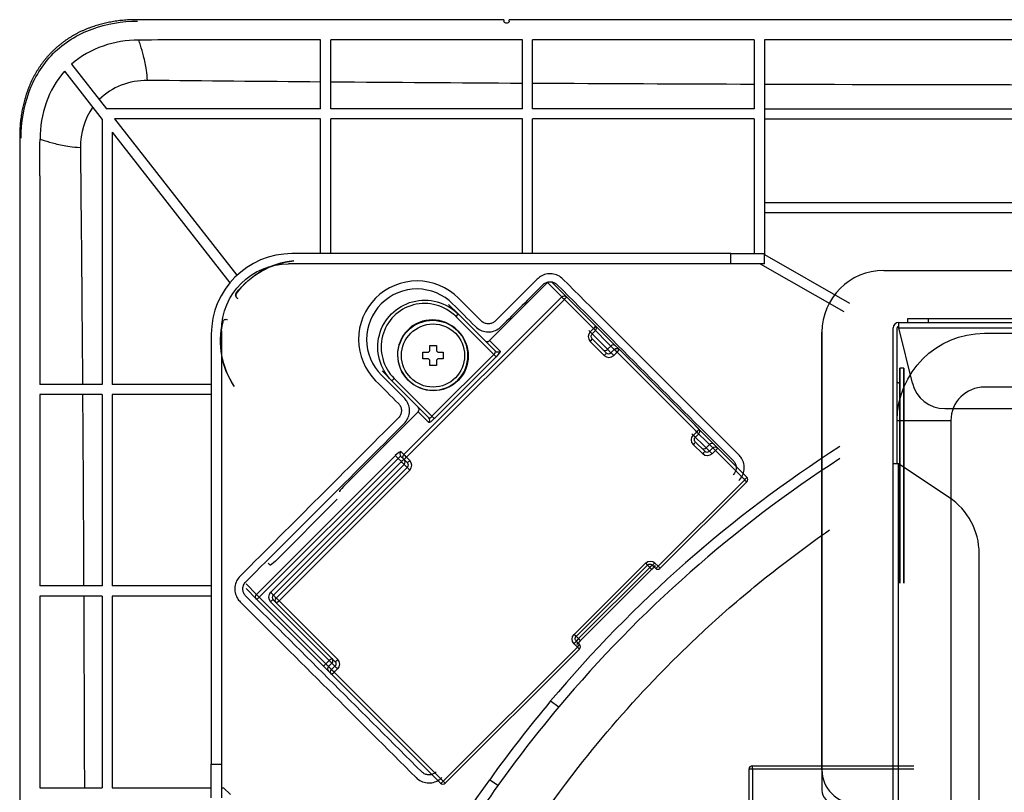
# Model space of a CAD drawing. Units: inches. Extents: x 0 to 8119, y 0 to 5791.
# Drawn here: x 1976 to 2124, y 4651 to 4767 of the extents above; entities that cross this region are included whole.
import ezdxf

# ---------------------------------------------------------------- set-up
doc = ezdxf.new("R2010")
doc.units = ezdxf.units.IN
doc.header["$MEASUREMENT"] = 0
doc.layers.add('LG-Product', color=3, linetype='Continuous')

msp = doc.modelspace()

# ---------------------------------------------------------------- linework, layer by layer
at = {"layer": 'LG-Product', "extrusion": (0, 0, -1)}
for p, q in [((2048.83, 4767.3, -487.49), (2048.83, 4767.1, -487.49)), ((2049.64, 4767.1, -487.49), (2049.64, 4767.3, -487.49)), ((2049.34, 4766.8, -487.49), (2049.14, 4766.8, -487.49)), ((2021.33, 4764.27, -487.49), (2001.72, 4764.27, -487.49)), ((2021.33, 4753.93, -487.49), (2021.33, 4764.27, -487.49)), ((2022.85, 4753.93, -487.49), (2022.85, 4764.27, -487.49)), ((2051.61, 4764.27, -487.49), (2022.85, 4764.27, -487.49)), ((2051.61, 4753.93, -487.49), (2051.61, 4764.27, -487.49)), ((2086.42, 4764.27, -487.49), (2053.12, 4764.27, -487.49)), ((2053.12, 4753.93, -487.49), (2053.12, 4764.27, -487.49)), ((2086.42, 4764.27, -487.49), (2086.42, 4753.93, -487.49)), ((2172.2, 4764.27, -487.49), (2087.94, 4764.27, -487.49)), ((2087.94, 4764.27, -487.49), (2087.94, 4732.18, -487.49)), ((1983.96, 4760.63, -487.49), (1989.2, 4753.93, -487.49)), ((1982.88, 4759.55, -487.49), (1988.53, 4752.32, -487.49)), ((2021.33, 4753.93, -487.49), (1989.2, 4753.93, -487.49)), ((2051.61, 4753.93, -487.49), (2022.85, 4753.93, -487.49)), ((2086.42, 4753.93, -487.49), (2053.12, 4753.93, -487.49)), ((2087.94, 4753.93, -492.53), (2172.2, 4753.93, -492.53)), ((2021.33, 4752.41, -487.49), (1990.38, 4752.41, -487.49)), ((1990.38, 4752.41, -487.49), (2008.78, 4728.92, -487.49)), ((2021.33, 4732.18, -487.49), (2021.33, 4752.41, -487.49)), ((2051.61, 4752.41, -487.49), (2022.85, 4752.41, -487.49)), ((2022.85, 4732.18, -487.49), (2022.85, 4752.41, -487.49)), ((2051.61, 4732.18, -487.49), (2051.61, 4752.41, -487.49)), ((2086.42, 4752.41, -487.49), (2053.12, 4752.41, -487.49)), ((2053.12, 4732.18, -487.49), (2053.12, 4752.41, -487.49)), ((2086.42, 4752.41, -487.49), (2086.42, 4732.18, -487.49)), ((2087.94, 4752.41, -492.53), (2172.2, 4752.41, -492.53)), ((1988.53, 4752.32, -487.49), (1988.53, 4712.55, -487.49)), ((1990.05, 4750.39, -487.49), (2007.73, 4727.81, -487.49)), ((1990.05, 4750.39, -487.49), (1990.05, 4712.55, -487.49)), ((1979.2, 4743.84, -487.49), (1979.2, 4712.55, -487.49)), ((2172.2, 4739.8, -496.57), (2087.94, 4739.8, -496.57)), ((2172.2, 4738.29, -496.57), (2087.94, 4738.29, -496.57)), ((2082.89, 4732.18, -482.44), (2017.04, 4732.18, -482.44)), ((2082.89, 4730.67, -482.44), (2082.89, 4732.18, -482.44)), ((2087.94, 4732.18, -487.49), (2087.94, 4732.04, -487.49)), ((2087.94, 4732.04, -487.49), (2100.71, 4724.74, -487.49)), ((2087.94, 4730.67, -487.49), (2087.94, 4732.04, -487.49)), ((2082.89, 4730.67, -482.44), (2016.54, 4730.67, -482.44)), ((2087.3, 4730.67, -487.49), (2099.86, 4723.48, -487.49)), ((2105.85, 4729.66, -459.23), (2137.6, 4729.66, -459.23)), ((2046.68, 4719.12, -502.91), (2055.38, 4727.83, -502.91)), ((2057.52, 4725.7, -483.87), (2055.38, 4727.83, -502.91)), ((2056.09, 4727.83, -502.99), (2058.22, 4725.7, -483.95)), ((2008.68, 4726.22, -499.29), (2008.71, 4726.19, -499.03)), ((2033.82, 4702.01, -483.87), (2057.52, 4725.7, -483.87)), ((2057.92, 4725.29, -483.45), (2034.23, 4701.6, -483.45)), ((2042.01, 4723.08, -488.5), (2040.54, 4724.55, -501.62)), ((2062.29, 4720.92, -484.43), (2057.92, 4725.29, -483.45)), ((2058.22, 4725.7, -483.95), (2062.59, 4721.33, -484.93)), ((2042.01, 4723.08, -488.5), (2047.57, 4717.51, -488.5)), ((2006.69, 4721.91, -499.28), (2006.66, 4721.94, -499.54)), ((2047.33, 4717.04, -487.99), (2041.65, 4722.72, -487.99)), ((2062.04, 4721.89, -489.91), (2065.56, 4718.37, -490.7)), ((2108.06, 4721.84, -242.96), (2108.07, 4721.84, -242.96)), ((2108.07, 4721.84, -239.43), (2155.79, 4721.84, -239.43)), ((2109.47, 4721.84, -243.47), (2109.47, 4722.44, -243.47)), ((2112.5, 4722.44, -240.44), (2112.5, 4721.84, -240.44)), ((2112.5, 4722.44, -240.44), (2161.7, 4722.44, -240.44)), ((2112.5, 4721.84, -240.44), (2162.21, 4721.84, -240.44)), ((2004.93, 4720.07, -482.44), (2004.93, 4655.53, -482.44)), ((2006.45, 4720.57, -482.44), (2006.45, 4655.53, -482.44)), ((2041.92, 4720.59, -487.49), (2041.87, 4720.65, -487.99)), ((2061.59, 4720.62, -489.5), (2064.41, 4717.81, -490.13)), ((2061.79, 4720.42, -484.43), (2062.29, 4720.92, -484.43)), ((2064.91, 4718.3, -490.13), (2062.09, 4721.12, -489.5)), ((2062.09, 4720.12, -484.93), (2062.59, 4720.62, -484.93)), ((2096.57, 4720.37, -474.37), (2096.57, 4651.65, -474.37)), ((2096.57, 4654.68, -459.23), (2096.57, 4720.37, -459.23)), ((2107.25, 4700.64, -242.96), (2107.25, 4721.03, -242.96)), ((2107.86, 4700.64, -242.96), (2107.86, 4721.03, -242.96)), ((2108.06, 4721.23, -242.96), (2108.07, 4721.23, -242.96)), ((2108.07, 4721.03, -238.62), (2155.79, 4721.03, -238.62)), ((2108.07, 4721.03, -238.62), (2110.14, 4712.74, -238.62)), ((2120.98, 4720.22, -247.3), (2930.74, 4720.22, -247.3)), ((2046.68, 4719.12, -502.91), (2048.28, 4717.52, -488.58)), ((2063.9, 4716.89, -485.06), (2061.78, 4719, -484.59)), ((2062.09, 4719.41, -485.09), (2064.2, 4717.3, -485.56)), ((2065.56, 4718.37, -490.7), (2066.12, 4717.81, -485.72)), ((2038.05, 4707.77, -487.99), (2047.33, 4717.04, -487.99)), ((2064.41, 4717.81, -490.13), (2064.91, 4718.3, -490.13)), ((2064.41, 4717.81, -490.13), (2064.91, 4717.3, -485.64)), ((2065.41, 4717.8, -485.64), (2064.91, 4718.3, -490.13)), ((2064.91, 4717.3, -485.64), (2065.41, 4717.8, -485.64)), ((2065.82, 4717.39, -485.22), (2065.32, 4716.89, -485.22)), ((2077.78, 4705.43, -487.9), (2065.82, 4717.39, -485.22)), ((2066.12, 4717.81, -485.72), (2078.08, 4705.85, -488.4)), ((2047.68, 4716.69, -487.57), (2038.41, 4707.41, -487.57)), ((2032.02, 4713.09, -488.5), (2030.55, 4714.56, -501.62)), ((2108.86, 4714.97, -442.28), (2108.26, 4714.97, -442.28)), ((1988.53, 4712.55, -487.49), (1979.2, 4712.55, -487.49)), ((2004.93, 4712.55, -487.49), (1990.05, 4712.55, -487.49)), ((2037.58, 4707.52, -488.5), (2032.02, 4713.09, -488.5)), ((2032.38, 4713.44, -487.99), (2038.05, 4707.77, -487.99)), ((2034.44, 4713.23, -487.99), (2034.5, 4713.17, -487.49)), ((1988.53, 4711.04, -487.49), (1979.2, 4711.04, -487.49)), ((1979.2, 4711.04, -487.49), (1979.2, 4682.28, -487.49)), ((1988.53, 4711.04, -487.49), (1988.53, 4682.28, -487.49)), ((2004.93, 4711.04, -487.49), (1990.05, 4711.04, -487.49)), ((1990.05, 4711.04, -487.49), (1990.05, 4682.28, -487.49)), ((2930.74, 4712.15, -239.23), (2120.98, 4712.15, -239.23)), ((2024.77, 4697.22, -502.91), (2035.97, 4708.42, -502.91)), ((2037.58, 4706.81, -488.58), (2035.97, 4708.42, -502.91)), ((2115.04, 4708.92, -238.62), (2153.77, 4708.92, -238.62)), ((2115.93, 4707.1, -239.23), (2115.93, 4137.06, -239.23)), ((2077.07, 4705.14, -492.96), (2079.19, 4703.03, -493.44)), ((2077.28, 4704.93, -487.9), (2077.78, 4705.43, -487.9)), ((2077.52, 4706.4, -493.38), (2080.34, 4703.58, -494.01)), ((2079.69, 4703.52, -493.44), (2077.57, 4705.64, -492.96)), ((2077.58, 4704.63, -488.4), (2078.08, 4705.13, -488.4)), ((2077.57, 4703.93, -488.56), (2078.98, 4702.52, -488.87)), ((2080.34, 4703.58, -494.01), (2080.9, 4703.03, -489.03)), ((2033.38, 4702.45, -487.86), (2033.82, 4702.01, -483.87)), ((2078.68, 4702.11, -488.37), (2077.27, 4703.52, -488.06)), ((2079.69, 4703.52, -493.44), (2079.19, 4703.03, -493.44)), ((2079.19, 4703.03, -493.44), (2079.69, 4702.52, -488.95)), ((2080.19, 4703.02, -488.95), (2079.69, 4703.52, -493.44)), ((2079.69, 4702.52, -488.95), (2080.19, 4703.02, -488.95)), ((2080.6, 4702.61, -488.53), (2080.1, 4702.11, -488.53)), ((2084.99, 4698.22, -489.52), (2080.6, 4702.61, -488.53)), ((2080.9, 4703.03, -489.03), (2085.29, 4698.64, -490.01)), ((2011.72, 4681.01, -488.86), (2032.55, 4701.85, -488.86)), ((2032.96, 4701.44, -488.44), (2012.12, 4680.6, -488.44)), ((2013.83, 4681.32, -488.55), (2033.45, 4700.95, -488.55)), ((2033.45, 4700.95, -488.55), (2032.96, 4701.44, -488.44)), ((2033.82, 4701.3, -483.95), (2033.37, 4701.74, -487.94)), ((2034.31, 4700.8, -484.06), (2033.82, 4701.3, -483.95)), ((2034.23, 4701.6, -483.45), (2034.73, 4701.1, -483.56)), ((2107.25, 4143.52, -239.43), (2107.25, 4700.64, -239.43)), ((2108.06, 4143.52, -238.62), (2108.06, 4700.64, -238.62)), ((2115.67, 4695.56, -238.62), (2108.06, 4700.64, -238.62)), ((2033.86, 4700.54, -488.13), (2014.24, 4680.92, -488.13)), ((2014.68, 4680.47, -484.14), (2034.31, 4700.09, -484.14)), ((2034.72, 4699.69, -483.72), (2015.09, 4680.06, -483.72)), ((2034.31, 4700.09, -484.14), (2033.86, 4700.54, -488.13)), ((2072, 4685.24, -489.52), (2084.99, 4698.22, -489.52)), ((2072.3, 4684.94, -490.01), (2085.29, 4697.92, -490.01)), ((2014.57, 4686.01, -498.43), (2023.84, 4695.29, -498.43)), ((2120.17, 4157, -238.62), (2120.17, 4687.17, -238.62)), ((2013.74, 4685.41, -499.42), (2013.46, 4685.69, -501.91)), ((2059.38, 4675.02, -489.25), (2070.09, 4685.72, -489.25)), ((2059.69, 4674.72, -489.75), (2070.39, 4685.42, -489.75)), ((2060.02, 4674.38, -494.5), (2070.73, 4685.08, -494.5)), ((2060.33, 4674.08, -495), (2071.03, 4684.78, -495)), ((2070.73, 4685.08, -494.5), (2070.24, 4685.57, -494.39)), ((2071.59, 4684.94, -490.01), (2071.09, 4685.43, -489.9)), ((2071.51, 4685.73, -489.41), (2072, 4685.24, -489.52)), ((1988.53, 4682.28, -487.49), (1979.2, 4682.28, -487.49)), ((2004.93, 4682.28, -487.49), (1990.05, 4682.28, -487.49)), ((2010.14, 4682.59, -502.91), (2011.72, 4681.01, -488.86)), ((2011.71, 4680.3, -488.94), (2010.14, 4681.88, -502.99)), ((1988.53, 4680.76, -487.49), (1979.2, 4680.76, -487.49)), ((1979.2, 4680.76, -487.49), (1979.2, 4652, -487.49)), ((1988.53, 4680.76, -487.49), (1988.53, 4652, -487.49)), ((2004.93, 4680.76, -487.49), (1990.05, 4680.76, -487.49)), ((1990.05, 4680.76, -487.49), (1990.05, 4652, -487.49)), ((2021.72, 4670.3, -491.18), (2011.71, 4680.3, -488.94)), ((2012.12, 4680.6, -488.44), (2022.13, 4670.6, -490.68)), ((2014.68, 4679.76, -484.22), (2014.23, 4680.21, -488.21)), ((2014.24, 4680.92, -488.13), (2014.68, 4680.47, -484.14)), ((2015.09, 4680.06, -483.72), (2023.9, 4671.25, -485.7)), ((2022.63, 4671.1, -490.68), (2013.82, 4679.91, -488.71)), ((2023.49, 4670.95, -486.19), (2014.68, 4679.76, -484.22)), ((2059.53, 4674.87, -494.39), (2060.02, 4674.38, -494.5)), ((2039.75, 4652.98, -489.52), (2059.87, 4673.11, -489.52)), ((2040.05, 4652.68, -490.01), (2060.17, 4672.8, -490.01)), ((2059.87, 4673.11, -489.52), (2059.38, 4673.6, -489.41)), ((2059.68, 4674.01, -489.9), (2060.17, 4673.52, -490.01)), ((2022.13, 4670.6, -490.68), (2022.63, 4671.1, -490.68)), ((2023.04, 4670.69, -490.26), (2022.54, 4670.19, -490.26)), ((2022.54, 4670.19, -490.26), (2022.99, 4669.74, -486.27)), ((2022.99, 4669.74, -486.27), (2023.49, 4670.24, -486.27)), ((2023.49, 4670.24, -486.27), (2023.04, 4670.69, -490.26)), ((2023.89, 4669.83, -485.85), (2023.39, 4669.33, -485.85)), ((2022.98, 4669.03, -486.35), (2022.54, 4669.48, -490.34)), ((2039.33, 4652.68, -490.01), (2022.98, 4669.03, -486.35)), ((2023.39, 4669.33, -485.85), (2039.75, 4652.98, -489.52)), ((2055.85, 4665.02, -487.49), (2057.1, 4664.15, -487.49)), ((2004.93, 4655.53, -482.44), (2006.45, 4655.53, -482.44)), ((2086.13, 4655.28, -507.37), (2110.35, 4655.28, -507.37)), ((2085.63, 4649.23, -507.37), (2085.63, 4654.78, -507.37)), ((2086.13, 4654.78, -506.86), (2086.13, 4649.23, -506.86)), ((2110.35, 4654.78, -506.86), (2086.13, 4654.78, -506.86)), ((1979.2, 4652, -487.49), (1988.53, 4652, -487.49)), ((1990.05, 4652, -487.49), (2004.93, 4652, -487.49)), ((2006.45, 4652, -487.49), (2006.76, 4652, -487.49)), ((2006.76, 4652, -487.49), (2007.79, 4650.96, -487.49)), ((2047.93, 4652.32, -487.49), (2046.7, 4653.2, -487.49))]:
    msp.add_line(p, q, dxfattribs=at)
at = {"layer": 'LG-Product'}
msp.add_circle((2038.21, 4716.88, -487.49), 4.74, dxfattribs=at)
at = {"layer": 'LG-Product', "extrusion": (1, 0, 0)}
for centre in [(4698.83, -442.28, 2108.26), (4698.83, -442.28, 2108.86)]:
    msp.add_circle(centre, 16.15, dxfattribs=at)
at = {"layer": 'LG-Product', "extrusion": (0, 0, -1)}
for centre, radius, start, end in [((-2049.14, 4767.1, 487.49), 0.303, 270, 0), ((-2049.34, 4767.1, 487.49), 0.303, 180, 270), ((-2016.54, 4720.57, 482.44), 10.09, 0, 90), ((-2120.98, 4707.1, 247.3), 13.12, 0, 90), ((-2108.06, 4712.95, 442.28), 0.202, 180, 0)]:
    msp.add_arc(centre, radius, start, end, dxfattribs=at)
at = {"layer": 'LG-Product'}
for centre, radius, start, end in [((2017.04, 4720.07, -482.44), 12.11, 90, 180), ((2105.85, 4720.37, -459.23), 9.28, 90, 180), ((2062.24, 4720.97, -484.93), 0.505, 315, 45), ((2108.06, 4721.03, -242.96), 0.807, 90, 180), ((2108.06, 4721.03, -242.96), 0.202, 90, 180), ((2115.04, 4713.96, -238.62), 5.05, 194.0362, 270), ((2120.98, 4707.1, -239.23), 5.05, 90, 180), ((2077.72, 4705.49, -488.4), 0.505, 315, 45), ((2202.57, 4542.03, -487.49), 191.44, 122.6624, 140.0269), ((2202.57, 4542.03, -487.49), 189.93, 122.9498, 139.9872), ((2084.93, 4698.28, -490.01), 0.505, 315, 45), ((2110.08, 4687.17, -238.62), 10.09, 0, 56.3099), ((2071.94, 4685.29, -490.01), 0.505, 225, 315), ((2059.81, 4673.16, -490.01), 0.505, 315, 45), ((2202.57, 4542.03, -497.58), 191.44, 140.0269, 144.5033), ((2202.57, 4542.03, -497.58), 189.93, 139.9872, 144.5034), ((2086.13, 4654.78, -507.37), 0.505, 90, 180), ((2101.61, 4654.68, -459.23), 5.05, 180, 270), ((2192.85, 4545.18, -487.49), 181.73, 143.532, 177.1167), ((2202.57, 4542.03, -487.49), 189.93, 144.5034, 153.5022), ((2039.69, 4653.04, -490.01), 0.505, 225, 315), ((2098.59, 4651.65, -474.37), 2.02, 180, 270)]:
    msp.add_arc(centre, radius, start, end, dxfattribs=at)
at = {"layer": 'LG-Product', "extrusion": (-4.34181e-16, 1, 0)}
msp.add_arc((-2082.89, -487.49, 4732.18), 5.05, 90, 180, dxfattribs=at)
at = {"layer": 'LG-Product', "extrusion": (-0.10988, 0.10988, -0.987853)}
for centre, radius, start, end in [((-4764.13, 1808.69, 791.83), 12.11, 81.2828, 129.5081), ((-4764.13, 1808.69, 791.57), 12.11, 81.2828, 129.5081), ((-4762.37, 1820.16, 791.83), 0.505, 340, 81.2828), ((-4764.13, 1808.69, 791.83), 12.11, 10.4919, 58.7172), ((-4764.13, 1808.69, 791.57), 12.11, 10.4919, 58.7172), ((-4758.1, 1818.61, 791.83), 0.505, 58.7172, 160)]:
    msp.add_arc(centre, radius, start, end, dxfattribs=at)
at = {"layer": 'LG-Product', "extrusion": (0, -1, 0)}
msp.add_arc((2082.89, -487.49, -4730.67), 5.05, 0, 90, dxfattribs=at)
at = {"layer": 'LG-Product', "extrusion": (0.10988, -0.10988, 0.987853)}
msp.add_arc((4762.37, 1820.16, -791.57), 0.505, 98.7172, 200, dxfattribs=at)
at = {"layer": 'LG-Product', "extrusion": (-0.110616, 0.110616, -0.987688)}
for centre, radius, start, end in [((-4796.45, 1787.26, 773.06), 0.505, 90, 180), ((-4784.14, 1788.27, 777.82), 0.505, 270, 360), ((-4796.45, 1775.96, 773.06), 0.505, 90, 180), ((-4795.75, 1757.82, 772.55), 1.01, 360, 90), ((-4795.75, 1755.81, 772.55), 1.01, 270, 360), ((-4796.45, 1754.8, 773.06), 0.505, 90, 180), ((-4762.95, 1787.26, 773.06), 0.505, 360, 90), ((-4761.94, 1786.56, 773.06), 0.505, 180, 270), ((-4777.08, 1749.22, 772.55), 1.01, 90, 180), ((-4732.47, 1787.26, 778.11), 0.505, 360, 90), ((-4734.19, 1785.55, 773.06), 0.505, 360, 90), ((-4761.94, 1749.22, 772.55), 1.01, 360, 90), ((-4732.47, 1771.92, 773.06), 0.505, 360, 90), ((-4733.18, 1772.93, 773.06), 0.505, 180, 270)]:
    msp.add_arc(centre, radius, start, end, dxfattribs=at)
at = {"layer": 'LG-Product', "extrusion": (0.707107, 0.707107, 0)}
for centre, start, end in [((1886.19, -483.95, 4796.45), 9, 99), ((1887.77, -487.49, 4783.13), 189, 270), ((1887.77, -487.49, 4770.01), 189, 270), ((1854.12, -489.03, 4795.75), 9, 99), ((1854.12, -489.03, 4796.45), 9, 99), ((1886.98, -488.94, 4761.94), 9, 99), ((1886.19, -483.95, 4762.95), 9, 99), ((1848.7, -495, 4777.08), 99, 189), ((1886.98, -488.94, 4732.47), 9, 99), ((1886.12, -488.05, 4734.19), 189, 279), ((1849.61, -489.75, 4761.94), 99, 189), ((1848.7, -495, 4761.94), 99, 189), ((1847.92, -490.01, 4760.93), 99, 189), ((1871.04, -486.35, 4733.18), 9, 99), ((1847.92, -490.01, 4732.47), 99, 189)]:
    msp.add_arc(centre, 0.505, start, end, dxfattribs=at)
at = {"layer": 'LG-Product', "extrusion": (-0.698401, 0.698401, 0.156434)}
for centre, radius, start, end in [((-4796.45, -773.06, 1787.26), 0.505, 90, 180), ((-4796.45, -773.06, 1781), 0.505, 90, 180), ((-4794.74, -773.06, 1780), 0.505, 90, 180), ((-4761.94, -777.1, 1787.77), 1.01, 180, 270), ((-4796.45, -773.06, 1754.8), 0.505, 90, 180), ((-4761.94, -777.1, 1787.26), 0.505, 180, 270), ((-4761.94, -777.1, 1786.56), 0.505, 180, 270), ((-4796.45, -773.06, 1748.51), 0.505, 90, 180), ((-4753.16, -791.33, 1787.77), 1.01, 270, 0), ((-4777.08, -777.1, 1748.51), 0.505, 180, 270), ((-4778.09, -773.06, 1749.22), 0.505, 0, 90), ((-4778.09, -773.06, 1748.51), 0.505, 0, 90), ((-4734.19, -773.06, 1785.55), 0.505, 0, 90), ((-4761.94, -777.1, 1748.51), 0.505, 270, 0), ((-4760.93, -773.06, 1749.22), 0.505, 90, 180), ((-4760.93, -773.06, 1748.51), 0.505, 90, 180), ((-4734.19, -773.06, 1772.93), 0.505, 0, 90), ((-4732.47, -773.06, 1748.51), 0.505, 0, 90)]:
    msp.add_arc(centre, radius, start, end, dxfattribs=at)
at = {"layer": 'LG-Product', "extrusion": (-0.707107, 0.707107, -1.28551e-15)}
msp.add_arc((-4783.13, -488.5, 1895.8), 0.505, 90, 180, dxfattribs=at)
at = {"layer": 'LG-Product', "extrusion": (1, 0, 0)}
for centre, radius, start, end in [((4721.03, -239.43, 2108.07), 0.807, 0, 90), ((4655.53, -487.49, 2006.45), 5.05, 90, 180)]:
    msp.add_arc(centre, radius, start, end, dxfattribs=at)
at = {"layer": 'LG-Product', "extrusion": (2.1684e-15, 1, 0)}
msp.add_arc((-2112.5, -243.47, 4722.44), 3.03, 0, 90, dxfattribs=at)
at = {"layer": 'LG-Product', "extrusion": (0.110616, -0.110616, 0.987688)}
for centre, radius, start, end in [((4795.75, 1780, -772.55), 1.01, 90, 180), ((4784.14, 1788.27, -792.33), 0.505, 180, 270), ((4795.75, 1776.97, -772.55), 1.01, 180, 270), ((4795.75, 1776.97, -773.06), 0.505, 180, 270), ((4769.01, 1788.27, -792.33), 0.505, 270, 0), ((4769.01, 1788.27, -777.82), 0.505, 270, 0), ((4762.95, 1787.26, -777.1), 0.505, 90, 180), ((4795.75, 1755.81, -773.06), 0.505, 180, 270), ((4761.94, 1786.56, -777.1), 0.505, 270, 0), ((4761.94, 1786.56, -772.55), 1.01, 270, 0), ((4734.19, 1785.55, -777.6), 1.01, 90, 180), ((4734.19, 1785.55, -777.1), 0.505, 90, 180), ((4733.18, 1772.93, -777.1), 0.505, 270, 0), ((4733.18, 1772.93, -772.55), 1.01, 270, 0), ((4732.47, 1771.92, -777.1), 0.505, 90, 180)]:
    msp.add_arc(centre, radius, start, end, dxfattribs=at)
at = {"layer": 'LG-Product', "extrusion": (-0.707107, -0.707107, 0)}
for centre, radius, start, end in [((-1880.01, -484.93, -4795.75), 0.505, 351, 81), ((-1880.01, -484.93, -4796.45), 0.505, 351, 81), ((-1875.03, -485.72, -4795.75), 0.505, 81, 171), ((-1875.03, -485.72, -4796.45), 0.505, 81, 171), ((-1858.11, -488.4, -4796.45), 0.505, 351, 81), ((-1858.11, -488.4, -4795.75), 0.505, 351, 81), ((-1884.5, -484.22, -4761.94), 0.505, 81, 171), ((-1847.92, -490.01, -4796.45), 0.505, 351, 81), ((-1849.61, -489.75, -4777.08), 0.505, 351, 81), ((-1847.92, -490.01, -4778.09), 0.505, 351, 81), ((-1884.5, -484.22, -4734.19), 0.505, 81, 171), ((-1872.67, -490.18, -4733.18), 0.505, 261, 351), ((-1872.67, -490.18, -4731.97), 1.01, 261, 351), ((-1872.67, -490.18, -4732.47), 0.505, 261, 351)]:
    msp.add_arc(centre, radius, start, end, dxfattribs=at)
at = {"layer": 'LG-Product', "extrusion": (0.698401, -0.698401, -0.156434)}
for centre, radius, start, end in [((4794.74, -773.06, -1776.97), 0.505, 360, 90), ((4796.45, -773.06, -1775.96), 0.505, 360, 90), ((4796.45, -773.06, -1758.83), 0.505, 360, 90), ((4794.74, -773.06, -1757.82), 0.505, 360, 90), ((4794.74, -773.06, -1755.81), 0.505, 360, 90), ((4762.95, -773.06, -1787.26), 0.505, 90, 180), ((4762.95, -773.06, -1786.56), 0.505, 90, 180), ((4738.02, -788.8, -1787.77), 1.01, 90, 180), ((4732.47, -778.11, -1787.26), 0.505, 90, 180), ((4733.18, -777.1, -1785.55), 0.505, 270, 360), ((4733.18, -777.1, -1772.93), 0.505, 270, 360), ((4732.47, -778.11, -1772.93), 0.505, 90, 180), ((4732.47, -773.06, -1771.92), 0.505, 90, 180)]:
    msp.add_arc(centre, radius, start, end, dxfattribs=at)
at = {"layer": 'LG-Product', "extrusion": (0.707107, -0.707107, 1.28551e-15)}
msp.add_arc((4770.01, -488.5, -1895.8), 0.505, 90, 180, dxfattribs=at)
at = {"layer": 'LG-Product', "extrusion": (-4.2914e-15, 1, -4.85723e-14)}
msp.add_arc((-2115.93, -247.3, 4707.1), 8.07, 0, 90, dxfattribs=at)
at = {"layer": 'LG-Product', "extrusion": (0.707107, 0.707107, -1.52656e-16)}
for centre, start, end in [((1886.12, -488.05, 4761.94), 189, 279), ((1871.04, -486.35, 4732.47), 9, 99)]:
    msp.add_arc(centre, 0.505, start, end, dxfattribs=at)
at = {"layer": 'LG-Product', "extrusion": (3.62662e-17, -1, 0)}
msp.add_arc((2108.06, -239.43, -4700.64), 0.807, 90, 180, dxfattribs=at)
at = {"layer": 'LG-Product', "extrusion": (-1, -4.34181e-16, 0)}
msp.add_arc((-4655.53, -487.49, -2004.93), 5.05, 0, 90, dxfattribs=at)
at = {"layer": 'LG-Product', "extrusion": (-1, 0, 0)}
msp.add_arc((-4654.78, -507.37, -2086.13), 0.505, 90, 180, dxfattribs=at)
at = {"layer": 'LG-Product', "extrusion": (4.34181e-16, -1, 0)}
msp.add_arc((2086.13, -507.37, -4654.78), 0.505, 90, 180, dxfattribs=at)
at = {"layer": 'LG-Product', "extrusion": (-0.007817, 0.007817, -0.999939)}
msp.add_ellipse((2037.02, 4718.08, -488.5), major_axis=(-5.05, 5.05, 0.08), ratio=0.989357, start_param=4.712389, end_param=7.853982, dxfattribs=at)
at = {"layer": 'LG-Product'}
msp.add_ellipse((2037.02, 4718.08, -487.99), major_axis=(-4.7, 4.7), ratio=0.987688, start_param=4.712389, end_param=7.853982, dxfattribs=at)
at = {"layer": 'LG-Product', "extrusion": (0, 0, -1)}
msp.add_ellipse((2038.16, 4716.94, -487.99), major_axis=(3.76, -3.76), ratio=0.987688, dxfattribs=at)
at = {"layer": 'LG-Product'}
msp.add_ellipse((2038.21, 4716.88, -487.49), major_axis=(3.76, -3.76), ratio=0.987688, dxfattribs=at)
at = {"layer": 'LG-Product', "extrusion": (0.572061, -0.572061, 0.587785)}
for centre, start_param, end_param in [((2065.2, 4718.01, -490.7), -1.570796, 0), ((2064.11, 4718.1, -489.55), 1.570796, 3.141593), ((2079.98, 4703.23, -494.01), -1.570796, 0), ((2078.89, 4703.32, -492.86), 1.570796, 3.141593)]:
    msp.add_ellipse(centre, major_axis=(-0.297, 0.297, 0.577), ratio=0.707107, start_param=start_param, end_param=end_param, dxfattribs=at)
at = {"layer": 'LG-Product', "extrusion": (-0.674095, 0.674095, 0.30198)}
for centre, start_param, end_param in [((2047.22, 4717.16, -488.5), 0, 1.570796), ((2037.94, 4707.88, -488.5), -1.570796, 0)]:
    msp.add_ellipse(centre, major_axis=(0.113, -0.113, 0.505), ratio=0.953314, start_param=start_param, end_param=end_param, dxfattribs=at)
at = {"layer": 'LG-Product', "extrusion": (0.698401, -0.698401, -0.156434)}
for centre, start_param, end_param in [((2047.57, 4716.8, -488.58), -1.570796, 0), ((2038.29, 4707.53, -488.58), 0, 1.570796)]:
    msp.add_ellipse(centre, major_axis=(0.11, -0.11, 1.01), ratio=0.987688, start_param=start_param, end_param=end_param, dxfattribs=at)
at = {"layer": 'LG-Product'}
for points, degree, knots in [([(1993.8, 4767.3, -487.49), (1990.07, 4767.3, -487.49), (1986.9, 4766.16, -487.49), (1983.45, 4764.92, -487.49), (1980.99, 4762.44, -487.49), (1978.53, 4759.97, -487.49), (1977.3, 4756.51, -487.49), (1976.17, 4753.34, -487.49), (1976.17, 4749.6, -487.49)], 2, [0, 0, 0, 0.25, 0.25, 0.5, 0.5, 0.75, 0.75, 1, 1, 1]), ([(1976.38, 4749.53, -488.77), (1976.4, 4751.87, -488.79), (1976.76, 4754.18, -488.79), (1978.33, 4758.52, -488.79), (1979.55, 4760.54, -488.8), (1982.85, 4763.86, -488.8), (1984.86, 4765.1, -488.79), (1989.21, 4766.7, -488.79), (1991.54, 4767.07, -488.79), (1993.87, 4767.09, -488.77)], 3, [0, 0, 0, 0, 0.25, 0.25, 0.5, 0.5, 0.75, 0.75, 1, 1, 1, 1]), ([(1994.04, 4764.24, -487.49), (1992.2, 4764.23, -487.49), (1990.41, 4763.94, -487.49), (1986.95, 4762.75, -487.49), (1985.33, 4761.85, -487.49), (1983.96, 4760.63, -487.49)], 3, [0, 0, 0, 0, 0.5, 0.5, 1, 1, 1, 1]), ([(1995.34, 4758.18, -493.22), (1995.31, 4758.71, -492.86), (1995.26, 4759.22, -492.47), (1995.08, 4760.47, -491.46), (1994.93, 4761.18, -490.81), (1994.62, 4762.43, -489.57), (1994.46, 4762.97, -488.98), (1994.21, 4763.74, -488.09), (1994.12, 4763.99, -487.79), (1994.04, 4764.24, -487.49)], 3, [0, 0, 0, 0, 0.226803, 0.226803, 0.571792, 0.571792, 0.85856, 0.85856, 1, 1, 1, 1]), ([(1979.22, 4749.37, -487.49), (1979.43, 4749.3, -487.75), (1979.64, 4749.23, -488), (1980.38, 4749, -488.87), (1980.93, 4748.84, -489.47), (1982.19, 4748.52, -490.74), (1982.91, 4748.38, -491.41), (1984.19, 4748.2, -492.45), (1984.73, 4748.14, -492.86), (1985.28, 4748.12, -493.24)], 3, [0, 0, 0, 0, 0.119683, 0.119683, 0.41151, 0.41151, 0.762411, 0.762411, 1, 1, 1, 1]), ([(2057.71, 4728.36, -497.76), (2057.49, 4728.58, -497.7), (2057.24, 4728.76, -497.64), (2056.68, 4729.03, -497.54), (2056.38, 4729.12, -497.49), (2055.76, 4729.18, -497.43), (2055.45, 4729.16, -497.4), (2054.86, 4729.02, -497.38), (2054.57, 4728.9, -497.38), (2054.15, 4728.63, -497.4), (2054, 4728.5, -497.41), (2053.86, 4728.36, -497.42)], 3, [0, 0, 0, 0, 0.218195, 0.218195, 0.43664, 0.43664, 0.651357, 0.651357, 0.861861, 0.861861, 1, 1, 1, 1]), ([(2042.01, 4725.51, -496.81), (2040.39, 4727.13, -496.36), (2038.13, 4728.07, -495.97), (2033.54, 4728.09, -495.48), (2031.22, 4727.14, -495.38), (2027.96, 4723.87, -495.5), (2027.01, 4721.58, -495.71), (2027.03, 4716.95, -496.35), (2027.97, 4714.72, -496.78), (2029.59, 4713.09, -497.23)], 3, [0, 0, 0, 0, 0.25, 0.25, 0.5, 0.5, 0.75, 0.75, 1, 1, 1, 1]), ([(2054.71, 4727.51, -497.67), (2054.83, 4727.63, -497.65), (2054.97, 4727.72, -497.65), (2055.27, 4727.87, -497.64), (2055.43, 4727.92, -497.65), (2055.76, 4727.96, -497.67), (2055.93, 4727.95, -497.69), (2056.25, 4727.89, -497.73), (2056.41, 4727.82, -497.75), (2056.66, 4727.68, -497.81), (2056.76, 4727.6, -497.83), (2056.85, 4727.51, -497.86)], 3, [0, 0, 0, 0, 0.209247, 0.209247, 0.41853, 0.41853, 0.627513, 0.627513, 0.838905, 0.838905, 1, 1, 1, 1]), ([(2041.15, 4724.65, -496.87), (2039.76, 4726.05, -496.48), (2037.81, 4726.86, -496.14), (2033.85, 4726.88, -495.71), (2031.85, 4726.06, -495.62), (2029.04, 4723.24, -495.72), (2028.22, 4721.26, -495.9), (2028.24, 4717.27, -496.47), (2029.05, 4715.35, -496.84), (2030.45, 4713.95, -497.23)], 3, [0, 0, 0, 0, 0.25, 0.25, 0.5, 0.5, 0.75, 0.75, 1, 1, 1, 1]), ([(2047.58, 4722.08, -497.99), (2047.46, 4721.97, -498), (2047.32, 4721.87, -498), (2047.02, 4721.72, -498), (2046.86, 4721.67, -497.99), (2046.53, 4721.63, -497.96), (2046.36, 4721.64, -497.94), (2046.03, 4721.71, -497.9), (2045.87, 4721.77, -497.87), (2045.62, 4721.92, -497.82), (2045.52, 4722, -497.79), (2045.44, 4722.08, -497.77)], 3, [0, 0, 0, 0, 0.209136, 0.209136, 0.418247, 0.418247, 0.627898, 0.627898, 0.840755, 0.840755, 1, 1, 1, 1]), ([(2044.58, 4721.23, -497.82), (2044.8, 4721.01, -497.88), (2045.06, 4720.83, -497.94), (2045.61, 4720.56, -498.05), (2045.92, 4720.48, -498.1), (2046.54, 4720.41, -498.18), (2046.85, 4720.43, -498.21), (2047.44, 4720.58, -498.24), (2047.73, 4720.7, -498.25), (2047.99, 4720.87, -498.25), (2048.15, 4720.97, -498.25), (2048.3, 4721.09, -498.24), (2048.43, 4721.23, -498.23)], 3, [0, 0, 0, 0, 0.219228, 0.219228, 0.43865, 0.43865, 0.655068, 0.655068, 0.866998, 0.866998, 0.866998, 1, 1, 1, 1]), ([(2062.09, 4719.41, -485.09), (2062.04, 4719.46, -485.07), (2061.97, 4719.56, -485.03), (2061.93, 4719.76, -484.98), (2061.97, 4719.95, -484.94), (2062.04, 4720.06, -484.93), (2062.09, 4720.11, -484.93), (2062.09, 4720.12, -484.93)], 3, [0, 0, 0, 0, 0.247906, 0.497233, 0.741738, 0.964545, 1, 1, 1, 1]), ([(2037.71, 4717.59, -484.47), (2037.71, 4717.73, -484.48), (2037.71, 4717.86, -484.49), (2037.71, 4718.13, -484.54), (2037.71, 4718.27, -484.57), (2037.71, 4718.4, -484.6)], 3, [0, 0, 0, 0, 0.5, 0.5, 1, 1, 1, 1]), ([(2037.71, 4718.4, -484.6), (2037.87, 4718.4, -484.59), (2038.04, 4718.4, -484.58), (2038.38, 4718.4, -484.58), (2038.55, 4718.4, -484.59), (2038.72, 4718.4, -484.6)], 3, [0, 0, 0, 0, 0.5, 0.5, 1, 1, 1, 1]), ([(2038.72, 4718.4, -484.6), (2038.72, 4718.27, -484.57), (2038.72, 4718.13, -484.54), (2038.72, 4717.86, -484.49), (2038.72, 4717.73, -484.48), (2038.72, 4717.59, -484.47)], 3, [0, 0, 0, 0, 0.5, 0.5, 1, 1, 1, 1]), ([(2036.7, 4717.39, -484.6), (2036.83, 4717.39, -484.57), (2036.97, 4717.39, -484.54), (2037.24, 4717.39, -484.49), (2037.37, 4717.39, -484.48), (2037.51, 4717.39, -484.47)], 3, [0, 0, 0, 0, 0.5, 0.5, 1, 1, 1, 1]), ([(2036.7, 4716.38, -484.6), (2036.7, 4716.55, -484.59), (2036.7, 4716.71, -484.58), (2036.7, 4717.05, -484.58), (2036.7, 4717.22, -484.59), (2036.7, 4717.39, -484.6)], 3, [0, 0, 0, 0, 0.5, 0.5, 1, 1, 1, 1]), ([(2038.92, 4717.39, -484.47), (2039.05, 4717.39, -484.48), (2039.19, 4717.39, -484.49), (2039.46, 4717.39, -484.54), (2039.59, 4717.39, -484.57), (2039.73, 4717.39, -484.6)], 3, [0, 0, 0, 0, 0.5, 0.5, 1, 1, 1, 1]), ([(2039.73, 4717.39, -484.6), (2039.73, 4717.22, -484.59), (2039.73, 4717.05, -484.58), (2039.73, 4716.72, -484.58), (2039.73, 4716.55, -484.59), (2039.73, 4716.38, -484.6)], 3, [0, 0, 0, 0, 0.5, 0.5, 1, 1, 1, 1]), ([(2037.51, 4716.38, -484.47), (2037.37, 4716.38, -484.48), (2037.23, 4716.38, -484.49), (2036.96, 4716.38, -484.54), (2036.83, 4716.38, -484.57), (2036.7, 4716.38, -484.6)], 3, [0, 0, 0, 0, 0.5, 0.5, 1, 1, 1, 1]), ([(2037.71, 4715.37, -484.6), (2037.71, 4715.5, -484.57), (2037.71, 4715.64, -484.54), (2037.71, 4715.91, -484.49), (2037.71, 4716.04, -484.48), (2037.71, 4716.18, -484.47)], 3, [0, 0, 0, 0, 0.5, 0.5, 1, 1, 1, 1]), ([(2038.72, 4716.18, -484.47), (2038.72, 4716.04, -484.48), (2038.72, 4715.91, -484.49), (2038.72, 4715.64, -484.54), (2038.72, 4715.5, -484.57), (2038.72, 4715.37, -484.6)], 3, [0, 0, 0, 0, 0.5, 0.5, 1, 1, 1, 1]), ([(2039.73, 4716.38, -484.6), (2039.59, 4716.38, -484.57), (2039.46, 4716.38, -484.54), (2039.19, 4716.38, -484.49), (2039.05, 4716.38, -484.48), (2038.92, 4716.38, -484.47)], 3, [0, 0, 0, 0, 0.5, 0.5, 1, 1, 1, 1]), ([(2038.72, 4715.37, -484.6), (2038.55, 4715.37, -484.59), (2038.38, 4715.37, -484.58), (2038.04, 4715.37, -484.58), (2037.87, 4715.37, -484.59), (2037.71, 4715.37, -484.6)], 3, [0, 0, 0, 0, 0.5, 0.5, 1, 1, 1, 1]), ([(2033.02, 4709.67, -498.17), (2033.14, 4709.55, -498.21), (2033.24, 4709.4, -498.24), (2033.39, 4709.09, -498.3), (2033.44, 4708.92, -498.33), (2033.47, 4708.58, -498.38), (2033.46, 4708.4, -498.41), (2033.38, 4708.07, -498.44), (2033.31, 4707.91, -498.45), (2033.16, 4707.68, -498.46), (2033.09, 4707.6, -498.46), (2033.02, 4707.53, -498.46)], 3, [0, 0, 0, 0, 0.220066, 0.220066, 0.440257, 0.440257, 0.65842, 0.65842, 0.872445, 0.872445, 1, 1, 1, 1]), ([(2033.88, 4706.67, -498.7), (2034.09, 4706.88, -498.7), (2034.27, 4707.13, -498.69), (2034.53, 4707.67, -498.66), (2034.62, 4707.97, -498.63), (2034.69, 4708.56, -498.56), (2034.68, 4708.87, -498.51), (2034.55, 4709.46, -498.41), (2034.44, 4709.75, -498.36), (2034.17, 4710.2, -498.26), (2034.03, 4710.37, -498.21), (2033.88, 4710.52, -498.17)], 3, [0, 0, 0, 0, 0.209564, 0.209564, 0.419017, 0.419017, 0.630222, 0.630222, 0.845447, 0.845447, 1, 1, 1, 1]), ([(2077.57, 4703.93, -488.56), (2077.52, 4703.98, -488.54), (2077.46, 4704.08, -488.5), (2077.42, 4704.27, -488.44), (2077.45, 4704.46, -488.41), (2077.53, 4704.58, -488.4), (2077.57, 4704.63, -488.4), (2077.58, 4704.63, -488.4)], 3, [0, 0, 0, 0, 0.247906, 0.497233, 0.741738, 0.964545, 1, 1, 1, 1]), ([(2083.26, 4701.1, -505.24), (2083.38, 4700.98, -505.27), (2083.48, 4700.84, -505.3), (2083.63, 4700.53, -505.37), (2083.68, 4700.36, -505.4), (2083.71, 4700.01, -505.47), (2083.7, 4699.83, -505.5), (2083.61, 4699.5, -505.55), (2083.54, 4699.34, -505.57), (2083.39, 4699.11, -505.6), (2083.33, 4699.03, -505.6), (2083.26, 4698.96, -505.61)], 3, [0, 0, 0, 0, 0.21991, 0.21991, 0.43981, 0.43981, 0.659648, 0.659648, 0.876878, 0.876878, 1, 1, 1, 1]), ([(2084.11, 4698.11, -505.83), (2084.33, 4698.32, -505.81), (2084.51, 4698.58, -505.78), (2084.77, 4699.12, -505.71), (2084.86, 4699.42, -505.66), (2084.93, 4700.02, -505.57), (2084.91, 4700.33, -505.51), (2084.78, 4700.93, -505.39), (2084.66, 4701.22, -505.33), (2084.39, 4701.65, -505.23), (2084.26, 4701.82, -505.19), (2084.11, 4701.96, -505.15)], 3, [0, 0, 0, 0, 0.211862, 0.211862, 0.423538, 0.423538, 0.638017, 0.638017, 0.856252, 0.856252, 1, 1, 1, 1]), ([(2042.07, 4626.77, -505.83), (2042.72, 4628.05, -505.92), (2044.04, 4630.61, -506.08), (2049.46, 4640.37, -506.69), (2058.33, 4653.6, -507.37), (2070.09, 4667.13, -507.68), (2079.67, 4676.44, -507.64), (2088.17, 4683.8, -507.46), (2094.46, 4688.36, -507.21), (2097.71, 4690.72, -507.07)], 3, [0, 0, 0, 0, 0.050332, 0.101283, 0.391317, 0.606538, 0.728007, 0.859164, 1, 1, 1, 1]), ([(2070.39, 4685.42, -489.75), (2070.43, 4685.46, -489.75), (2070.53, 4685.53, -489.75), (2070.71, 4685.58, -489.78), (2070.9, 4685.56, -489.83), (2071.03, 4685.49, -489.87), (2071.08, 4685.44, -489.9), (2071.09, 4685.43, -489.9)], 3, [0, 0, 0, 0, 0.222152, 0.455167, 0.69196, 0.934579, 1, 1, 1, 1]), ([(2071.19, 4684.93, -494.96), (2071.21, 4684.95, -494.96), (2071.3, 4685.03, -494.94), (2071.43, 4685.14, -494.82), (2071.55, 4685.23, -494.65), (2071.61, 4685.27, -494.49), (2071.61, 4685.27, -494.37), (2071.58, 4685.26, -494.27), (2071.51, 4685.24, -494.17), (2071.38, 4685.24, -494.1), (2071.24, 4685.3, -494.04), (2071.17, 4685.36, -494.01), (2071.14, 4685.38, -494)], 3, [0, 0, 0, 0, 0.055811, 0.242218, 0.395195, 0.49876, 0.571575, 0.633235, 0.700646, 0.804189, 0.924, 1, 1, 1, 1]), ([(2009.26, 4683.76, -496.68), (2009.05, 4683.55, -496.65), (2008.87, 4683.3, -496.63), (2008.6, 4682.77, -496.62), (2008.52, 4682.47, -496.62), (2008.44, 4681.88, -496.65), (2008.46, 4681.58, -496.67), (2008.58, 4680.99, -496.74), (2008.69, 4680.71, -496.78), (2008.95, 4680.26, -496.87), (2009.1, 4680.07, -496.92), (2009.26, 4679.91, -496.96)], 3, [0, 0, 0, 0, 0.209479, 0.209479, 0.419046, 0.419046, 0.627572, 0.627572, 0.83775, 0.83775, 1, 1, 1, 1]), ([(2010.11, 4680.77, -497.09), (2009.99, 4680.89, -497.05), (2009.89, 4681.03, -497.02), (2009.74, 4681.34, -496.97), (2009.7, 4681.51, -496.94), (2009.66, 4681.84, -496.91), (2009.67, 4682.02, -496.9), (2009.75, 4682.35, -496.89), (2009.81, 4682.5, -496.9), (2009.96, 4682.74, -496.91), (2010.03, 4682.83, -496.92), (2010.11, 4682.91, -496.93)], 3, [0, 0, 0, 0, 0.217445, 0.217445, 0.435164, 0.435164, 0.648881, 0.648881, 0.858461, 0.858461, 1, 1, 1, 1]), ([(2059.68, 4674.01, -489.9), (2059.63, 4674.06, -489.88), (2059.56, 4674.16, -489.84), (2059.52, 4674.35, -489.79), (2059.56, 4674.54, -489.76), (2059.63, 4674.66, -489.75), (2059.68, 4674.71, -489.75), (2059.69, 4674.72, -489.75)], 3, [0, 0, 0, 0, 0.247906, 0.497233, 0.741738, 0.964545, 1, 1, 1, 1]), ([(2059.72, 4673.96, -494), (2059.77, 4673.92, -494.02), (2059.83, 4673.83, -494.06), (2059.87, 4673.68, -494.12), (2059.86, 4673.57, -494.19), (2059.85, 4673.51, -494.28), (2059.84, 4673.49, -494.37), (2059.84, 4673.5, -494.48), (2059.86, 4673.54, -494.6), (2059.92, 4673.62, -494.75), (2060.04, 4673.77, -494.9), (2060.15, 4673.9, -494.97), (2060.22, 4673.97, -494.98), (2060.23, 4673.98, -494.99)], 3, [0, 0, 0, 0, 0.120183, 0.216902, 0.296058, 0.358468, 0.411926, 0.471162, 0.549445, 0.65895, 0.805819, 0.98366, 1, 1, 1, 1]), ([(2035.66, 4653.51, -504.34), (2035.88, 4653.29, -504.4), (2036.14, 4653.1, -504.46), (2036.7, 4652.84, -504.59), (2037.01, 4652.75, -504.65), (2037.63, 4652.69, -504.78), (2037.95, 4652.72, -504.83), (2038.55, 4652.87, -504.94), (2038.84, 4653, -504.99), (2039.1, 4653.17, -505.02), (2039.25, 4653.27, -505.04), (2039.39, 4653.38, -505.06), (2039.51, 4653.51, -505.08)], 3, [0, 0, 0, 0, 0.21975, 0.21975, 0.439443, 0.439443, 0.659786, 0.659786, 0.878088, 0.878088, 0.878088, 1, 1, 1, 1]), ([(2038.66, 4654.36, -504.86), (2038.54, 4654.24, -504.84), (2038.39, 4654.14, -504.82), (2038.09, 4654, -504.78), (2037.93, 4653.95, -504.75), (2037.59, 4653.91, -504.69), (2037.42, 4653.92, -504.65), (2037.08, 4654, -504.59), (2036.92, 4654.06, -504.55), (2036.68, 4654.22, -504.49), (2036.59, 4654.29, -504.47), (2036.52, 4654.36, -504.45)], 3, [0, 0, 0, 0, 0.212765, 0.212765, 0.425322, 0.425322, 0.640978, 0.640978, 0.860156, 0.860156, 1, 1, 1, 1])]:
    msp.add_open_spline(points, degree=degree, knots=knots, dxfattribs=at)
for points, degree in [([(2048.83, 4767.3, -487.49), (1993.8, 4767.3, -487.49)], 1), ([(2526.17, 4767.3, -487.49), (2049.64, 4767.3, -487.49)], 1), ([(2001.72, 4764.27, -487.49), (1999.16, 4764.26, -487.49), (1996.6, 4764.25, -487.49), (1994.04, 4764.24, -487.49)], 3), ([(1982.88, 4759.55, -487.49), (1980.44, 4756.82, -487.49), (1979.24, 4753.08, -487.49), (1979.22, 4749.37, -487.49)], 3), ([(1995.34, 4758.18, -493.22), (1992.66, 4758.21, -493.07), (1989.99, 4757.19, -493.01), (1988.12, 4755.31, -493.01)], 3), ([(2021.33, 4757.94, -494.62), (2012.67, 4758.01, -494.18), (2004, 4758.09, -493.72), (1995.34, 4758.18, -493.22)], 3), ([(2051.61, 4757.73, -496.01), (2042.02, 4757.79, -495.61), (2032.43, 4757.85, -495.17), (2022.85, 4757.93, -494.69)], 3), ([(2086.42, 4757.58, -497.28), (2075.32, 4757.62, -496.93), (2064.22, 4757.67, -496.53), (2053.12, 4757.73, -496.07)], 3), ([(2172.2, 4757.46, -498.92), (2144.11, 4757.47, -498.71), (2116.02, 4757.49, -498.2), (2087.94, 4757.58, -497.33)], 3), ([(1987.12, 4754.13, -493.02), (1985.88, 4752.39, -493.05), (1985.26, 4750.26, -493.12), (1985.28, 4748.12, -493.24)], 3), ([(1976.17, 4749.6, -487.49), (1976.17, 4422.13, -487.49)], 1), ([(1979.2, 4743.84, -487.49), (1979.21, 4745.68, -487.49), (1979.22, 4747.53, -487.49), (1979.22, 4749.37, -487.49)], 3), ([(1985.28, 4748.12, -493.24), (1985.41, 4736.27, -493.94), (1985.51, 4724.41, -494.57), (1985.6, 4712.55, -495.15)], 3), ([(2053.86, 4728.36, -497.42), (2051.76, 4726.27, -497.65), (2049.67, 4724.18, -497.84), (2047.58, 4722.08, -497.99)], 3), ([(2054.71, 4727.51, -497.67), (2052.62, 4725.42, -497.89), (2050.53, 4723.32, -498.08), (2048.43, 4721.23, -498.23)], 3), ([(2083.26, 4701.1, -505.24), (2074.43, 4709.93, -502.94), (2065.64, 4718.72, -500.39), (2056.85, 4727.51, -497.86)], 3), ([(2084.11, 4701.96, -505.15), (2075.29, 4710.78, -502.85), (2066.5, 4719.57, -500.29), (2057.71, 4728.36, -497.76)], 3), ([(2044.58, 4721.23, -497.82), (2043.44, 4722.37, -497.5), (2042.3, 4723.51, -497.18), (2041.15, 4724.65, -496.87)], 3), ([(2045.44, 4722.08, -497.77), (2044.29, 4723.23, -497.45), (2043.15, 4724.37, -497.13), (2042.01, 4725.51, -496.81)], 3), ([(2037.51, 4717.39, -484.47), (2037.57, 4717.46, -484.46), (2037.64, 4717.52, -484.46), (2037.71, 4717.59, -484.47)], 3), ([(2038.72, 4717.59, -484.47), (2038.78, 4717.52, -484.46), (2038.85, 4717.46, -484.46), (2038.92, 4717.39, -484.47)], 3), ([(2037.71, 4716.18, -484.47), (2037.64, 4716.24, -484.46), (2037.57, 4716.31, -484.46), (2037.51, 4716.38, -484.47)], 3), ([(2038.92, 4716.38, -484.47), (2038.85, 4716.31, -484.46), (2038.78, 4716.24, -484.46), (2038.72, 4716.18, -484.47)], 3), ([(2030.45, 4713.95, -497.23), (2031.59, 4712.81, -497.54), (2032.73, 4711.67, -497.85), (2033.88, 4710.52, -498.17)], 3), ([(2029.59, 4713.09, -497.23), (2030.74, 4711.95, -497.54), (2031.88, 4710.81, -497.85), (2033.02, 4709.67, -498.17)], 3), ([(1985.61, 4711.04, -495.22), (1985.67, 4701.45, -495.68), (1985.73, 4691.87, -496.1), (1985.77, 4682.28, -496.48)], 3), ([(2033.02, 4707.53, -498.46), (2025.08, 4699.59, -498.39), (2017.16, 4691.67, -497.79), (2009.26, 4683.76, -496.68)], 3), ([(2033.88, 4706.67, -498.7), (2025.94, 4698.73, -498.63), (2018.02, 4690.81, -498.03), (2010.11, 4682.91, -496.93)], 3), ([(2071.03, 4684.78, -495), (2071.19, 4684.93, -494.96)], 1), ([(1985.78, 4680.76, -496.53), (1985.82, 4671.18, -496.91), (1985.85, 4661.59, -497.23), (1985.88, 4652, -497.52)], 3), ([(2010.11, 4680.77, -497.09), (2018.9, 4671.98, -499.62), (2027.69, 4663.19, -502.17), (2036.52, 4654.36, -504.45)], 3), ([(2009.26, 4679.91, -496.96), (2018.05, 4671.12, -499.5), (2026.83, 4662.33, -502.06), (2035.66, 4653.51, -504.34)], 3), ([(2060.23, 4673.98, -494.99), (2060.33, 4674.08, -495)], 1)]:
    msp.add_open_spline(points, degree=degree, dxfattribs=at)

doc.saveas('drawing.dxf')
